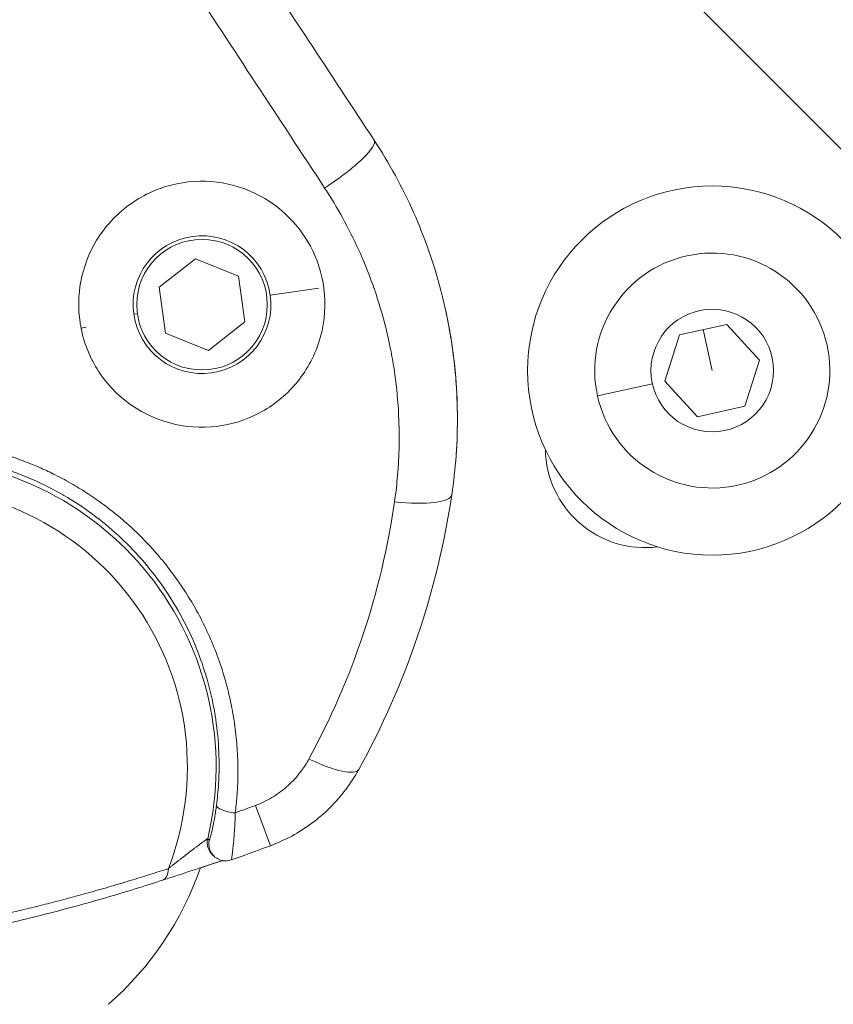
# Model space of a CAD drawing. Units: millimetres. Extents: x -18727 to 12233, y -13448 to -7233.
# Drawn here: x -15363 to -15315, y -8056 to -7997 of the extents above; entities that cross this region are included whole.
import ezdxf

# ---------------------------------------------------------------- set-up
doc = ezdxf.new("R2010")
doc.units = ezdxf.units.MM
doc.header["$MEASUREMENT"] = 0
doc.styles.get("Standard").update_dxf_attribs({"font": 'arial.ttf'})
doc.dimstyles.new('ISO-25', dxfattribs={"dimtxt": 2.5, "dimasz": 2.5, "dimexe": 1.25, "dimexo": 0.625, "dimtad": 1, "dimtxsty": 'Standard', "dimcen": 2.5, "dimadec": 0, "dimazin": 0, "dimtfac": 1, "dimtmove": 0, "dimatfit": 3, "dimfxl": 1, "dimarcsym": 0})

# ---------------------------------------------------------------- blocks, each defined once
blk = doc.blocks.new('*D27')
at = {"color": 0, "lineweight": -2, "transparency": 16777216}
for p, q in [((-18140.737, -7726.042), (-18140.737, -7684.792)), ((-11385.04, -7726.042), (-11385.04, -7684.792)), ((-18070.737, -7686.042), (-11455.04, -7686.042))]:
    blk.add_line(p, q, dxfattribs=at)
at = {"color": 0, "transparency": 16777216}
for points in [[(-18070.737, -7674.375), (-18070.737, -7697.709), (-18140.737, -7686.042)], [(-11455.04, -7674.375), (-11455.04, -7697.709), (-11385.04, -7686.042)]]:
    blk.add_solid(points, dxfattribs=at)
at = {"layer": 'Defpoints', "color": 0, "transparency": 16777216}
for p in [(-11385.04, -7686.042), (-11385.04, -9381.166), (-18140.737, -9614.004)]:
    blk.add_point(p, dxfattribs=at)
at = {"color": 0, "transparency": 16777216, "insert": (-14762.889, -7442.659), "char_height": 320, "attachment_point": 5}
blk.add_mtext('675', dxfattribs=at)
blk = doc.blocks.new('*D28')
at = {"color": 0, "lineweight": -2, "transparency": 16777216}
for p, q in [((-18233.94, -7805.45), (-18275.19, -7805.45)), ((-18273.94, -7875.45), (-18273.94, -13377.673)), ((-18233.94, -13447.673), (-18275.19, -13447.673))]:
    blk.add_line(p, q, dxfattribs=at)
at = {"color": 0, "transparency": 16777216}
for points in [[(-18285.606, -7875.45), (-18262.273, -7875.45), (-18273.94, -7805.45)], [(-18285.606, -13377.673), (-18262.273, -13377.673), (-18273.94, -13447.673)]]:
    blk.add_solid(points, dxfattribs=at)
at = {"layer": 'Defpoints', "color": 0, "transparency": 16777216}
for p in [(-14551.547, -7805.45), (-18273.94, -13447.673), (-17541.42, -13447.673)]:
    blk.add_point(p, dxfattribs=at)
at = {"color": 0, "transparency": 16777216, "insert": (-18517.323, -10626.561), "char_height": 320, "attachment_point": 5, "rotation": 90}
blk.add_mtext('565', dxfattribs=at)

msp = doc.modelspace()

# ---------------------------------------------------------------- linework, layer by layer
at = {"color": 0, "linetype": 'Continuous', "lineweight": 0}
for p, q in [((-15292.197, -8026.674), (-15335.023, -7983.692)), ((-15335.023, -7983.692), (-15292.197, -8026.674)), ((-15354.843, -8012.785), (-15352.675, -8011.093)), ((-15352.675, -8011.093), (-15350.126, -8012.125)), ((-15350.126, -8012.125), (-15349.745, -8014.848)), ((-15354.462, -8015.509), (-15354.843, -8012.785)), ((-15345.329, -8012.841), (-15348.23, -8013.248)), ((-15356.358, -8014.386), (-15356.148, -8014.356)), ((-15349.745, -8014.848), (-15351.913, -8016.54)), ((-15359.198, -8015.159), (-15359.498, -8015.217)), ((-15351.913, -8016.54), (-15354.462, -8015.509)), ((-15323.849, -8015.614), (-15321.03, -8014.991)), ((-15321.9, -8017.744), (-15322.439, -8015.303)), ((-15321.03, -8014.991), (-15319.081, -8017.121)), ((-15324.719, -8018.367), (-15323.849, -8015.614)), ((-15319.081, -8017.121), (-15319.951, -8019.874)), ((-15322.77, -8020.496), (-15324.719, -8018.367)), ((-15325.464, -8018.531), (-15328.735, -8019.254)), ((-15319.951, -8019.874), (-15322.77, -8020.496)), ((-15348.212, -8046.055), (-15349.109, -8043.656))]:
    msp.add_line(p, q, dxfattribs=at)
for centre, radius in [((-15321.9, -8017.744), 11), ((-15352.294, -8013.817), 3.891), ((-15321.9, -8017.744), 3.65)]:
    msp.add_circle(centre, radius, dxfattribs=at)
for centre, radius, start, end in [((-15352.294, -8013.817), 4.104, 7.97083, 187.97083), ((-15321.9, -8017.744), 7, 192.45665, 102.45665), ((-15321.9, -8017.744), 7, 102.45665, 192.45665), ((-15352.294, -8013.817), 4.104, 187.97083, 7.97083), ((-15325.893, -8022.346), 5.951, 180.97491, 277.12409), ((-15369.859, -8041.374), 18.404, 346.59678, 90.40804), ((-15369.859, -8041.374), 16.694, 338.76073, 90.40804), ((-15391.42, -7930.45), 120.854, 289.88498, 290.49364), ((-15391.42, -7930.45), 123.416, 289.33719, 290.49364), ((-15370.42, -8041.143), 19.075, 311.14426, 340.92991)]:
    msp.add_arc(centre, radius, start, end, dxfattribs=at)
for centre, major_axis, ratio, start_param, end_param in [((-15345.387, -8006.213), (3.343, 2.196), 0.191484, -1.577557, 0), ((-15341.371, -8024.549), (3.956, -0.594), 0.236163, -1.397501, 0), ((-15346.463, -8039.594), (3.503, -1.93), 0.229294, -1.292597, 0), ((-15350.983, -8045.872), (-0.67, -0.743), 0.999802, -1.070936, 0), ((-15350.886, -8045.96), (-0.671, -0.742), 0.999803, -1.072802, 0.001491)]:
    msp.add_ellipse(centre, major_axis=major_axis, ratio=ratio, start_param=start_param, end_param=end_param, dxfattribs=at)
at = {"color": 0, "linetype": 'Continuous', "lineweight": 0, "extrusion": (0, 0, -1)}
for centre, major_axis, ratio, start_param, end_param in [((-15350.436, -8043.761), (-0.992, 0.128), 0.324243, -1.736149, -0.01845), ((-15354.961, -8047.164), (0.311, -0.95), 0.615184, -1.103368, 0)]:
    msp.add_ellipse(centre, major_axis=major_axis, ratio=ratio, start_param=start_param, end_param=end_param, dxfattribs=at)
at = {"color": 0, "linetype": 'Continuous', "lineweight": 0}
for points, knots in [([(-15357.616, -7980.385), (-15355.952, -7982.904), (-15354.289, -7985.421), (-15350.394, -7991.326), (-15348.163, -7994.713), (-15344.64, -8000.066), (-15343.339, -8002.045), (-15342.044, -8004.016)], [0.941482, 0.941482, 0.941482, 0.941482, 10.003567, 10.003567, 22.243971, 22.243971, 29.45463, 29.45463, 29.45463, 29.45463]), ([(-15360.982, -7982.562), (-15359.768, -7984.403), (-15358.554, -7986.245), (-15355.958, -7990.185), (-15354.577, -7992.282), (-15350.446, -7998.559), (-15347.709, -8002.723), (-15344.989, -8006.868)], [0.0314473, 0.0314473, 0.0314473, 0.0314473, 0.25, 0.25, 0.5, 0.5, 1, 1, 1, 1]), ([(-15342.044, -8004.016), (-15341.142, -8005.388), (-15340.352, -8006.836), (-15339.02, -8009.834), (-15338.474, -8011.394), (-15337.644, -8014.58), (-15337.358, -8016.215), (-15337.055, -8019.507), (-15337.038, -8021.174), (-15337.214, -8023.601), (-15337.3, -8024.374), (-15337.416, -8025.143)], [0, 0, 0, 0, 4.994129, 4.994129, 10.01702, 10.01702, 15.073145, 15.073145, 20.155674, 20.155674, 22.53808, 22.53808, 22.53808, 22.53808]), ([(-15358.976, -8016.837), (-15358.921, -8016.957), (-15358.863, -8017.076), (-15358.375, -8018.008), (-15357.799, -8018.735), (-15356.362, -8019.978), (-15355.499, -8020.465), (-15353.659, -8021.059), (-15352.707, -8021.174), (-15350.868, -8021.036), (-15349.999, -8020.808), (-15349.191, -8020.429), (-15348.343, -8020.031), (-15347.581, -8019.475), (-15346.295, -8018.096), (-15345.79, -8017.284), (-15345.106, -8015.488), (-15344.945, -8014.517), (-15345.008, -8012.63), (-15345.21, -8011.729), (-15345.897, -8010.136), (-15346.347, -8009.442), (-15347.452, -8008.237), (-15348.098, -8007.732), (-15349.619, -8006.91), (-15350.496, -8006.629), (-15352.313, -8006.405), (-15353.234, -8006.463), (-15355.032, -8006.923), (-15355.887, -8007.328), (-15357.418, -8008.452), (-15358.072, -8009.166), (-15359.03, -8010.741), (-15359.349, -8011.573), (-15359.662, -8013.241), (-15359.677, -8014.059), (-15359.542, -8014.981), (-15359.521, -8015.099), (-15359.498, -8015.217)], [3.492028, 3.492028, 3.492028, 3.492028, 3.532557, 3.532557, 3.814173, 3.814173, 4.113383, 4.113383, 4.400755, 4.400755, 4.668459, 4.668459, 4.668459, 4.949424, 4.949424, 5.236049, 5.236049, 5.532983, 5.532983, 5.813316, 5.813316, 6.064503, 6.064503, 6.312518, 6.312518, 6.588962, 6.588962, 6.86418, 6.86418, 7.145741, 7.145741, 7.434154, 7.434154, 7.701595, 7.701595, 7.949213, 7.949213, 7.986, 7.986, 7.986, 7.986]), ([(-15344.989, -8006.868), (-15344.215, -8008.047), (-15343.545, -8009.267), (-15342.974, -8010.525), (-15342.872, -8010.749), (-15342.773, -8010.975), (-15342.677, -8011.202), (-15342.045, -8012.7), (-15341.549, -8014.25), (-15341.193, -8015.854), (-15341.103, -8016.255), (-15341.023, -8016.659), (-15340.953, -8017.063), (-15340.882, -8017.466), (-15340.821, -8017.87), (-15340.769, -8018.274), (-15340.666, -8019.081), (-15340.599, -8019.89), (-15340.568, -8020.7), (-15340.525, -8021.865), (-15340.556, -8023.031), (-15340.664, -8024.2), (-15340.707, -8024.657), (-15340.761, -8025.114), (-15340.827, -8025.571)], [0, 0, 0, 0, 0.2121444, 0.2121444, 0.2121444, 0.25, 0.25, 0.25, 0.5, 0.5, 0.5, 0.5625, 0.5625, 0.5625, 0.625, 0.625, 0.625, 0.75, 0.75, 0.75, 0.9297717, 0.9297717, 0.9297717, 1, 1, 1, 1]), ([(-15337.769, -8014.204), (-15337.507, -8015.41), (-15337.319, -8016.632), (-15337.057, -8019.488), (-15337.039, -8021.133), (-15337.154, -8022.765)], [11.299271, 11.299271, 11.299271, 11.299271, 15.07505, 15.07505, 20.09298, 20.09298, 20.09298, 20.09298]), ([(-15350.314, -8044.099), (-15350.272, -8043.773), (-15350.238, -8043.446), (-15350.187, -8042.786), (-15350.17, -8042.454), (-15350.16, -8042.089), (-15350.159, -8042.055), (-15350.159, -8042.021), (-15350.148, -8041.53), (-15350.156, -8041.041), (-15350.192, -8040.354), (-15350.206, -8040.155), (-15350.26, -8039.5), (-15350.314, -8039.045), (-15350.419, -8038.365), (-15350.458, -8038.139), (-15350.574, -8037.527), (-15350.66, -8037.142), (-15350.83, -8036.468), (-15350.91, -8036.178), (-15351.134, -8035.437), (-15351.287, -8034.991), (-15351.621, -8034.116), (-15351.802, -8033.688), (-15352.189, -8032.857), (-15352.394, -8032.454), (-15352.817, -8031.688), (-15353.033, -8031.326), (-15353.411, -8030.734), (-15353.567, -8030.501), (-15353.985, -8029.904), (-15354.254, -8029.547), (-15354.697, -8028.998), (-15354.864, -8028.799), (-15355.327, -8028.27), (-15355.631, -8027.945), (-15356.255, -8027.322), (-15356.575, -8027.023), (-15357.228, -8026.452), (-15357.561, -8026.18), (-15357.989, -8025.853), (-15358.074, -8025.789), (-15358.457, -8025.506), (-15358.76, -8025.295), (-15359.361, -8024.901), (-15359.658, -8024.717), (-15360.311, -8024.337), (-15360.669, -8024.144), (-15361.31, -8023.822), (-15361.59, -8023.69), (-15362.228, -8023.407), (-15362.588, -8023.259), (-15363.266, -8023.005), (-15363.583, -8022.896), (-15364.274, -8022.676), (-15364.646, -8022.57), (-15365.351, -8022.392), (-15365.683, -8022.317), (-15366.409, -8022.172), (-15366.803, -8022.106), (-15367.596, -8021.998), (-15367.996, -8021.957), (-15368.8, -8021.897), (-15369.205, -8021.88), (-15369.861, -8021.872), (-15370.11, -8021.874), (-15370.36, -8021.881)], [0, 0, 0, 0, 0.029541, 0.029541, 0.05947, 0.05947, 0.0625, 0.0625, 0.0625, 0.106848, 0.106848, 0.125, 0.125, 0.166642, 0.166642, 0.1875, 0.1875, 0.223071, 0.223071, 0.25, 0.25, 0.292403, 0.292403, 0.334278, 0.334278, 0.375, 0.375, 0.4127, 0.4127, 0.4375, 0.4375, 0.477037, 0.477037, 0.5, 0.5, 0.539424, 0.539424, 0.578089, 0.578089, 0.615744, 0.615744, 0.625, 0.625, 0.65708, 0.65708, 0.6875, 0.6875, 0.723017, 0.723017, 0.75, 0.75, 0.783663, 0.783663, 0.8125, 0.8125, 0.845623, 0.845623, 0.875, 0.875, 0.909465, 0.909465, 0.944038, 0.944038, 0.97879, 0.97879, 1, 1, 1, 1]), ([(-15370.381, -8022.671), (-15368.987, -8022.633), (-15367.619, -8022.751), (-15366.276, -8023.015), (-15366.272, -8023.016), (-15366.268, -8023.017), (-15366.264, -8023.018), (-15365.596, -8023.15), (-15364.933, -8023.319), (-15364.278, -8023.526), (-15364.273, -8023.527), (-15364.268, -8023.529), (-15364.262, -8023.531), (-15363.609, -8023.737), (-15362.974, -8023.978), (-15362.357, -8024.25), (-15362.351, -8024.253), (-15362.345, -8024.256), (-15362.339, -8024.258), (-15361.723, -8024.531), (-15361.126, -8024.835), (-15360.546, -8025.171), (-15360.539, -8025.175), (-15360.532, -8025.179), (-15360.526, -8025.183), (-15359.947, -8025.519), (-15359.385, -8025.888), (-15358.843, -8026.286), (-15358.836, -8026.291), (-15358.829, -8026.297), (-15358.823, -8026.302), (-15357.734, -8027.105), (-15356.757, -8028.008), (-15355.885, -8029.003), (-15355.88, -8029.009), (-15355.874, -8029.016), (-15355.868, -8029.022), (-15355.435, -8029.517), (-15355.028, -8030.036), (-15354.649, -8030.576), (-15354.644, -8030.583), (-15354.64, -8030.59), (-15354.635, -8030.597), (-15354.256, -8031.138), (-15353.91, -8031.694), (-15353.595, -8032.263), (-15353.591, -8032.269), (-15353.588, -8032.276), (-15353.584, -8032.282), (-15352.952, -8033.429), (-15352.446, -8034.63), (-15352.067, -8035.885), (-15352.066, -8035.89), (-15352.064, -8035.895), (-15352.063, -8035.9), (-15351.874, -8036.527), (-15351.72, -8037.161), (-15351.6, -8037.796), (-15351.599, -8037.8), (-15351.598, -8037.803), (-15351.597, -8037.807), (-15351.477, -8038.444), (-15351.391, -8039.084), (-15351.338, -8039.727), (-15351.284, -8040.374), (-15351.265, -8041.025), (-15351.28, -8041.678), (-15351.29, -8042.134), (-15351.317, -8042.592), (-15351.362, -8043.048), (-15351.381, -8043.245), (-15351.403, -8043.442), (-15351.428, -8043.639)], [0, 0, 0, 0, 0.1246488, 0.1246488, 0.1246488, 0.125, 0.125, 0.125, 0.1869986, 0.1869986, 0.1869986, 0.1875, 0.1875, 0.1875, 0.2493724, 0.2493724, 0.2493724, 0.25, 0.25, 0.25, 0.3117766, 0.3117766, 0.3117766, 0.3125, 0.3125, 0.3125, 0.3742117, 0.3742117, 0.3742117, 0.375, 0.375, 0.375, 0.499184, 0.499184, 0.499184, 0.5, 0.5, 0.5, 0.561723, 0.561723, 0.561723, 0.5625, 0.5625, 0.5625, 0.624293, 0.624293, 0.624293, 0.625, 0.625, 0.625, 0.7495113, 0.7495113, 0.7495113, 0.75, 0.75, 0.75, 0.8121514, 0.8121514, 0.8121514, 0.8125, 0.8125, 0.8125, 0.8747969, 0.8747969, 0.8747969, 0.9374467, 0.9374467, 0.9374467, 0.9811107, 0.9811107, 0.9811107, 1, 1, 1, 1]), ([(-15342.959, -8041.524), (-15341.545, -8038.957), (-15340.382, -8036.306), (-15339.458, -8033.576), (-15338.535, -8030.846), (-15337.85, -8028.037), (-15337.416, -8025.143)], [0, 0, 0, 0, 0.500032, 0.500032, 0.500032, 1, 1, 1, 1]), ([(-15340.827, -8025.571), (-15341.219, -8028.276), (-15341.845, -8030.904), (-15343.543, -8036.011), (-15344.616, -8038.492), (-15345.926, -8040.896)], [0, 0, 0, 0, 0.5, 0.5, 1, 1, 1, 1]), ([(-15345.926, -8040.896), (-15345.991, -8041.015), (-15346.059, -8041.131), (-15346.132, -8041.245), (-15346.204, -8041.359), (-15346.28, -8041.47), (-15346.36, -8041.579), (-15346.411, -8041.648), (-15346.463, -8041.716), (-15346.517, -8041.783), (-15346.739, -8042.059), (-15346.986, -8042.317), (-15347.259, -8042.556), (-15347.533, -8042.794), (-15347.825, -8043.005), (-15348.134, -8043.188), (-15348.442, -8043.371), (-15348.766, -8043.528), (-15349.109, -8043.656)], [0, 0, 0, 0, 0.0947622, 0.0947622, 0.0947622, 0.189799, 0.189799, 0.189799, 0.25, 0.25, 0.25, 0.5, 0.5, 0.5, 0.750338, 0.750338, 0.750338, 1, 1, 1, 1]), ([(-15342.959, -8041.524), (-15343.414, -8042.349), (-15343.994, -8043.119), (-15345.338, -8044.452), (-15346.115, -8045.029), (-15347.356, -8045.701), (-15347.779, -8045.893), (-15348.212, -8046.055)], [0, 0, 0, 0, 2.852718, 2.852718, 5.701719, 5.701719, 7.088201, 7.088201, 7.088201, 7.088201]), ([(-15351.858, -8045.725), (-15351.856, -8045.726), (-15351.853, -8045.721), (-15351.849, -8045.71), (-15351.846, -8045.705), (-15351.843, -8045.697), (-15351.84, -8045.688), (-15351.834, -8045.671), (-15351.827, -8045.647), (-15351.818, -8045.618), (-15351.814, -8045.605), (-15351.81, -8045.591), (-15351.806, -8045.575), (-15351.805, -8045.573), (-15351.804, -8045.571), (-15351.804, -8045.569), (-15351.792, -8045.527), (-15351.779, -8045.478), (-15351.764, -8045.421), (-15351.749, -8045.364), (-15351.733, -8045.299), (-15351.716, -8045.228), (-15351.709, -8045.197), (-15351.701, -8045.166), (-15351.694, -8045.133), (-15351.692, -8045.128), (-15351.691, -8045.123), (-15351.69, -8045.117), (-15351.674, -8045.046), (-15351.657, -8044.971), (-15351.64, -8044.891), (-15351.623, -8044.809), (-15351.605, -8044.722), (-15351.588, -8044.631), (-15351.577, -8044.577), (-15351.567, -8044.522), (-15351.556, -8044.465), (-15351.556, -8044.46), (-15351.555, -8044.455), (-15351.554, -8044.45), (-15351.534, -8044.338), (-15351.514, -8044.223), (-15351.495, -8044.103), (-15351.476, -8043.983), (-15351.458, -8043.86), (-15351.441, -8043.732), (-15351.436, -8043.701), (-15351.432, -8043.67), (-15351.428, -8043.639)], [0, 0, 0, 0, 0.083133, 0.083133, 0.083133, 0.127428, 0.127428, 0.127428, 0.212201, 0.212201, 0.212201, 0.25, 0.25, 0.25, 0.254652, 0.254652, 0.254652, 0.355078, 0.355078, 0.355078, 0.456734, 0.456734, 0.456734, 0.5, 0.5, 0.5, 0.506669, 0.506669, 0.506669, 0.599236, 0.599236, 0.599236, 0.693992, 0.693992, 0.693992, 0.75, 0.75, 0.75, 0.75494, 0.75494, 0.75494, 0.864277, 0.864277, 0.864277, 0.973499, 0.973499, 0.973499, 1, 1, 1, 1]), ([(-15350.314, -8044.099), (-15350.318, -8044.294), (-15350.324, -8044.483), (-15350.332, -8044.666), (-15350.34, -8044.848), (-15350.35, -8045.024), (-15350.361, -8045.193), (-15350.362, -8045.198), (-15350.362, -8045.204), (-15350.362, -8045.21), (-15350.371, -8045.343), (-15350.381, -8045.47), (-15350.391, -8045.59), (-15350.4, -8045.708), (-15350.41, -8045.819), (-15350.421, -8045.924), (-15350.426, -8045.981), (-15350.432, -8046.037), (-15350.438, -8046.09), (-15350.438, -8046.097), (-15350.439, -8046.104), (-15350.44, -8046.11), (-15350.451, -8046.212), (-15350.461, -8046.305), (-15350.472, -8046.388), (-15350.482, -8046.473), (-15350.492, -8046.548), (-15350.501, -8046.613), (-15350.505, -8046.643), (-15350.509, -8046.67), (-15350.513, -8046.696), (-15350.514, -8046.699), (-15350.514, -8046.701), (-15350.514, -8046.704), (-15350.523, -8046.759), (-15350.53, -8046.802), (-15350.536, -8046.835), (-15350.537, -8046.842), (-15350.539, -8046.849), (-15350.54, -8046.855), (-15350.54, -8046.855), (-15350.54, -8046.856), (-15350.54, -8046.857), (-15350.544, -8046.874), (-15350.547, -8046.887), (-15350.55, -8046.895), (-15350.551, -8046.9), (-15350.553, -8046.903), (-15350.554, -8046.903)], [0, 0, 0, 0, 0.1228689, 0.1228689, 0.1228689, 0.2457377, 0.2457377, 0.2457377, 0.25, 0.25, 0.25, 0.3471615, 0.3471615, 0.3471615, 0.4419245, 0.4419245, 0.4419245, 0.4935162, 0.4935162, 0.4935162, 0.5, 0.5, 0.5, 0.599213, 0.599213, 0.599213, 0.6991706, 0.6991706, 0.6991706, 0.7450735, 0.7450735, 0.7450735, 0.75, 0.75, 0.75, 0.8501604, 0.8501604, 0.8501604, 0.8722872, 0.8722872, 0.8722872, 0.875, 0.875, 0.875, 0.9409594, 0.9409594, 0.9409594, 0.9863711, 0.9863711, 0.9863711, 0.9863711]), ([(-15351.956, -8045.64), (-15351.956, -8045.639), (-15351.958, -8045.64), (-15351.961, -8045.641), (-15351.964, -8045.643), (-15351.968, -8045.645), (-15351.974, -8045.649), (-15351.978, -8045.651), (-15351.982, -8045.654), (-15351.987, -8045.657), (-15351.995, -8045.662), (-15352.004, -8045.668), (-15352.015, -8045.676), (-15352.019, -8045.679), (-15352.024, -8045.682), (-15352.029, -8045.685), (-15352.041, -8045.694), (-15352.055, -8045.703), (-15352.069, -8045.713), (-15352.083, -8045.723), (-15352.098, -8045.734), (-15352.113, -8045.745), (-15352.13, -8045.757), (-15352.148, -8045.77), (-15352.166, -8045.783), (-15352.185, -8045.797), (-15352.204, -8045.811), (-15352.224, -8045.826), (-15352.249, -8045.843), (-15352.274, -8045.862), (-15352.3, -8045.881), (-15352.308, -8045.887), (-15352.317, -8045.893), (-15352.325, -8045.899), (-15352.356, -8045.922), (-15352.387, -8045.946), (-15352.419, -8045.97), (-15352.448, -8045.991), (-15352.478, -8046.013), (-15352.508, -8046.036), (-15352.544, -8046.063), (-15352.581, -8046.091), (-15352.619, -8046.119), (-15352.626, -8046.124), (-15352.633, -8046.129), (-15352.639, -8046.134), (-15352.681, -8046.166), (-15352.724, -8046.198), (-15352.767, -8046.231), (-15352.793, -8046.251), (-15352.82, -8046.271), (-15352.846, -8046.291), (-15352.889, -8046.324), (-15352.932, -8046.356), (-15352.975, -8046.389), (-15353.029, -8046.43), (-15353.082, -8046.472), (-15353.136, -8046.513), (-15353.162, -8046.533), (-15353.188, -8046.552), (-15353.213, -8046.572), (-15353.27, -8046.616), (-15353.327, -8046.66), (-15353.383, -8046.703), (-15353.44, -8046.748), (-15353.497, -8046.792), (-15353.554, -8046.836), (-15353.566, -8046.845), (-15353.578, -8046.855), (-15353.59, -8046.864), (-15353.611, -8046.881), (-15353.633, -8046.898), (-15353.655, -8046.915), (-15353.702, -8046.951), (-15353.748, -8046.988), (-15353.794, -8047.024), (-15353.837, -8047.057), (-15353.879, -8047.09), (-15353.921, -8047.123), (-15353.934, -8047.133), (-15353.947, -8047.143), (-15353.959, -8047.153), (-15353.968, -8047.16), (-15353.977, -8047.167), (-15353.985, -8047.174), (-15354.032, -8047.21), (-15354.077, -8047.246), (-15354.122, -8047.282), (-15354.165, -8047.316), (-15354.208, -8047.349), (-15354.25, -8047.382), (-15354.266, -8047.396), (-15354.282, -8047.409), (-15354.299, -8047.421)], [0, 0, 0, 0, 0.022884, 0.022884, 0.022884, 0.046338, 0.046338, 0.046338, 0.0625, 0.0625, 0.0625, 0.087489, 0.087489, 0.087489, 0.098364, 0.098364, 0.098364, 0.125, 0.125, 0.125, 0.150567, 0.150567, 0.150567, 0.178108, 0.178108, 0.178108, 0.205649, 0.205649, 0.205649, 0.239356, 0.239356, 0.239356, 0.25, 0.25, 0.25, 0.28909, 0.28909, 0.28909, 0.32428, 0.32428, 0.32428, 0.367243, 0.367243, 0.367243, 0.375, 0.375, 0.375, 0.422938, 0.422938, 0.422938, 0.452442, 0.452442, 0.452442, 0.5, 0.5, 0.5, 0.559224, 0.559224, 0.559224, 0.587154, 0.587154, 0.587154, 0.649194, 0.649194, 0.649194, 0.712461, 0.712461, 0.712461, 0.725807, 0.725807, 0.725807, 0.75, 0.75, 0.75, 0.802165, 0.802165, 0.802165, 0.850235, 0.850235, 0.850235, 0.864999, 0.864999, 0.864999, 0.875, 0.875, 0.875, 0.92869, 0.92869, 0.92869, 0.979857, 0.979857, 0.979857, 1, 1, 1, 1]), ([(-15351.074, -8046.942), (-15351.101, -8046.95), (-15351.128, -8046.959), (-15351.281, -8047.009), (-15351.426, -8047.056), (-15351.768, -8047.169), (-15351.974, -8047.237), (-15352.436, -8047.39), (-15352.7, -8047.477), (-15353.263, -8047.662), (-15353.567, -8047.761), (-15354.139, -8047.948), (-15354.414, -8048.037), (-15354.65, -8048.114)], [1.96215, 1.96215, 1.96215, 1.96215, 2.094961, 2.094961, 2.671562, 2.671562, 3.366589, 3.366589, 4.191462, 4.191462, 5.142041, 5.142041, 6.088326, 6.088326, 6.088326, 6.088326]), ([(-15351.074, -8046.942), (-15351.105, -8046.952), (-15351.138, -8046.962), (-15351.298, -8047.014), (-15351.445, -8047.063), (-15351.792, -8047.177), (-15352.001, -8047.246), (-15352.274, -8047.336), (-15352.333, -8047.356), (-15352.392, -8047.375)], [1.949819, 1.949819, 1.949819, 1.949819, 2.105663, 2.105663, 2.685687, 2.685687, 3.387057, 3.387057, 3.577786, 3.577786, 3.577786, 3.577786]), ([(-15350.554, -8046.903), (-15350.656, -8046.939), (-15350.765, -8046.958), (-15350.982, -8046.961), (-15351.092, -8046.944), (-15351.298, -8046.877), (-15351.397, -8046.826), (-15351.509, -8046.743), (-15351.533, -8046.723), (-15351.556, -8046.702)], [0, 0, 0, 0, 0.324633, 0.324633, 0.65044, 0.65044, 0.976322, 0.976322, 1.06909, 1.06909, 1.06909, 1.06909]), ([(-15350.554, -8046.903), (-15350.656, -8046.939), (-15350.765, -8046.958), (-15350.94, -8046.961), (-15351.008, -8046.955), (-15351.074, -8046.942)], [0, 0, 0, 0, 0.3246601, 0.3246601, 0.5263509, 0.5263509, 0.5263509, 0.5263509]), ([(-15354.299, -8047.421), (-15354.479, -8047.48), (-15354.661, -8047.539), (-15354.845, -8047.599), (-15355.03, -8047.658), (-15355.216, -8047.717), (-15355.405, -8047.777), (-15355.594, -8047.836), (-15355.785, -8047.896), (-15355.978, -8047.956), (-15356.172, -8048.016), (-15356.368, -8048.076), (-15356.566, -8048.136), (-15356.618, -8048.152), (-15356.671, -8048.168), (-15356.723, -8048.184), (-15356.934, -8048.248), (-15357.149, -8048.312), (-15357.365, -8048.375), (-15357.572, -8048.436), (-15357.781, -8048.498), (-15357.992, -8048.558), (-15358.197, -8048.618), (-15358.404, -8048.677), (-15358.612, -8048.736), (-15358.813, -8048.792), (-15359.014, -8048.849), (-15359.217, -8048.905), (-15359.266, -8048.918), (-15359.316, -8048.932), (-15359.365, -8048.946), (-15359.559, -8048.999), (-15359.755, -8049.053), (-15359.952, -8049.106), (-15360.143, -8049.158), (-15360.335, -8049.209), (-15360.529, -8049.26), (-15360.714, -8049.31), (-15360.901, -8049.359), (-15361.088, -8049.407), (-15361.271, -8049.455), (-15361.455, -8049.502), (-15361.64, -8049.549), (-15361.82, -8049.594), (-15362.001, -8049.64), (-15362.182, -8049.685), (-15362.36, -8049.729), (-15362.538, -8049.772), (-15362.716, -8049.815), (-15362.891, -8049.858), (-15363.066, -8049.9), (-15363.242, -8049.941), (-15363.412, -8049.982), (-15363.582, -8050.022), (-15363.753, -8050.061), (-15363.921, -8050.1), (-15364.09, -8050.139), (-15364.259, -8050.178), (-15364.423, -8050.215), (-15364.588, -8050.252), (-15364.754, -8050.29), (-15364.858, -8050.313), (-15364.963, -8050.336), (-15365.069, -8050.36)], [0, 0, 0, 0, 0.058479, 0.058479, 0.058479, 0.117019, 0.117019, 0.117019, 0.175662, 0.175662, 0.175662, 0.234546, 0.234546, 0.234546, 0.25, 0.25, 0.25, 0.3125, 0.3125, 0.3125, 0.372178, 0.372178, 0.372178, 0.430386, 0.430386, 0.430386, 0.486319, 0.486319, 0.486319, 0.5, 0.5, 0.5, 0.553508, 0.553508, 0.553508, 0.605511, 0.605511, 0.605511, 0.655472, 0.655472, 0.655472, 0.704269, 0.704269, 0.704269, 0.751961, 0.751961, 0.751961, 0.798591, 0.798591, 0.798591, 0.844191, 0.844191, 0.844191, 0.888297, 0.888297, 0.888297, 0.931557, 0.931557, 0.931557, 0.973548, 0.973548, 0.973548, 1, 1, 1, 1]), ([(-15354.65, -8048.114), (-15355.694, -8048.456), (-15356.827, -8048.808), (-15359.219, -8049.504), (-15360.49, -8049.851), (-15362.859, -8050.45), (-15363.952, -8050.709), (-15365.056, -8050.954)], [0, 0, 0, 0, 4.166107, 4.166107, 8.370913, 8.370913, 11.791659, 11.791659, 11.791659, 11.791659])]:
    msp.add_open_spline(points, degree=3, knots=knots, dxfattribs=at)
for points in [[(-15359.498, -8015.217), (-15359.387, -8015.776), (-15359.212, -8016.32), (-15358.976, -8016.837)], [(-15337.529, -8015.433), (-15337.335, -8016.542), (-15337.205, -8017.656), (-15337.136, -8018.772)], [(-15351.858, -8045.725), (-15351.89, -8045.696), (-15351.923, -8045.668), (-15351.956, -8045.64)], [(-15351.557, -8046.701), (-15351.589, -8046.672), (-15351.621, -8046.643), (-15351.653, -8046.614)], [(-15350.555, -8046.903), (-15350.554, -8046.903), (-15350.554, -8046.903), (-15350.554, -8046.903)]]:
    msp.add_open_spline(points, degree=3, dxfattribs=at)

# ---------------------------------------------------------------- dimensions: what is measured, and where the dimension line sits
dim = msp.add_linear_dim(base=(-11385.04, -7686.042), p1=(-18140.737, -9614.004), p2=(-11385.04, -9381.166), text='675', dimstyle='ISO-25', override={"dimtxt": 320, "dimasz": 70, "dimgap": 80, "dimtad": 3, "dimfxl": 40, "dimfxlon": 1})
dim.commit()
dim.dimension.update_dxf_attribs({"geometry": '*D27', "text_midpoint": (-14762.889, -7442.659)})
dim = msp.add_linear_dim(base=(-18273.94, -13447.673), p1=(-14551.547, -7805.45), p2=(-17541.42, -13447.673), angle=90, text='565', dimstyle='ISO-25', override={"dimtxt": 320, "dimasz": 70, "dimgap": 80, "dimtad": 3, "dimfxl": 40, "dimfxlon": 1})
dim.commit()
dim.dimension.update_dxf_attribs({"geometry": '*D28', "text_midpoint": (-18517.323, -10626.561)})

doc.saveas('drawing.dxf')
